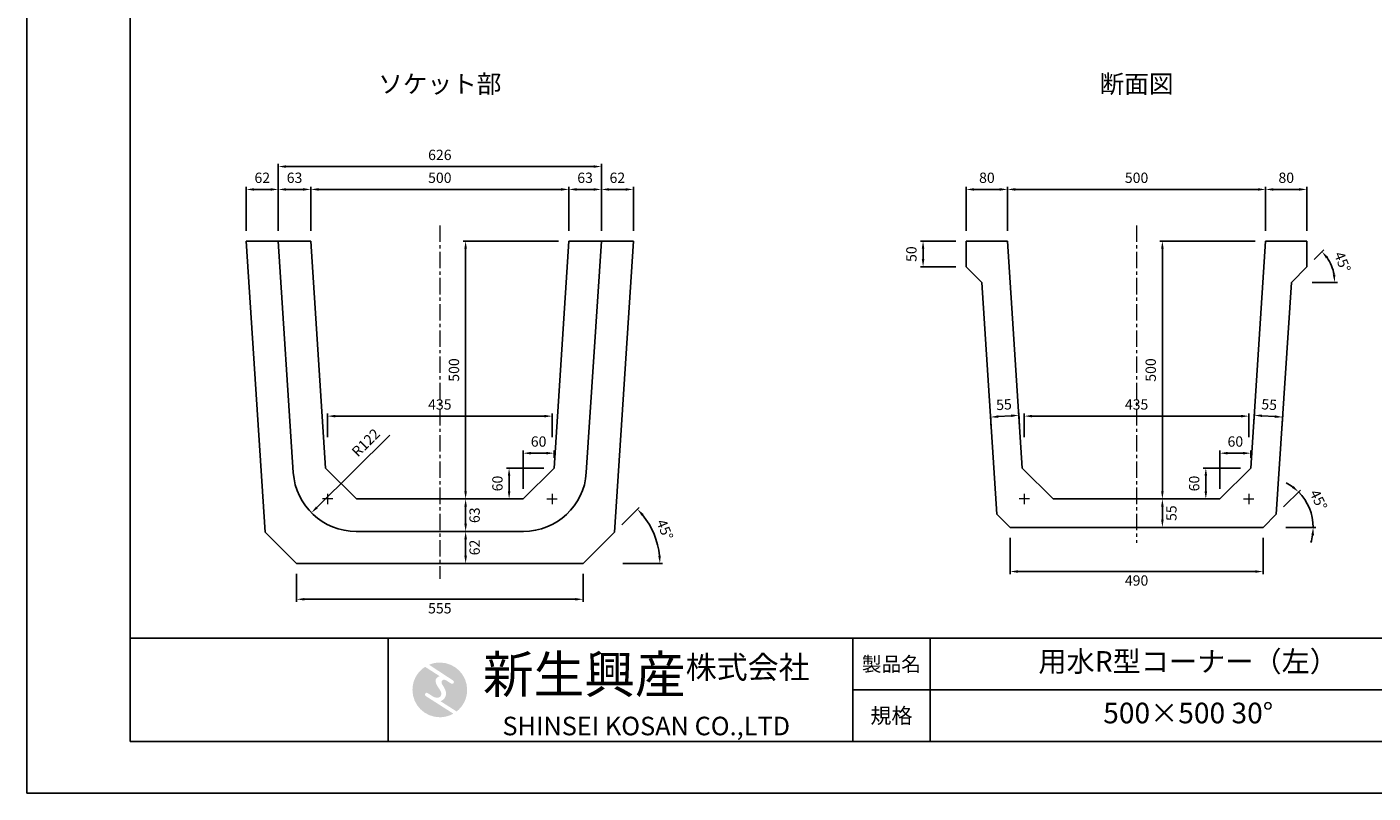
# Model space of a CAD drawing. Units: millimetres. Extents: x 269 to 4469, y 200 to 3170.
# Drawn here: x 269 to 2878, y 200 to 1685 of the extents above; entities that cross this region are included whole.
import ezdxf

# ---------------------------------------------------------------- set-up
doc = ezdxf.new("R2010")
doc.units = ezdxf.units.MM
doc.linetypes.add('CENTER', pattern=[50.8, 31.75, -6.35, 6.35, -6.35])
doc.layers.get('DEFPOINTS').update_dxf_attribs({"color": 1})
doc.layers.add('センター', color=4, linetype='CENTER', lineweight=15)
doc.layers.add('寸法', color=7, linetype='Continuous', lineweight=15)
for name, color, linetype in [('マーク', 160, 'Continuous'), ('全体文字', 7, 'Continuous'), ('図', 7, 'Continuous'), ('図文字', 7, 'Continuous'), ('外枠', 7, 'Continuous')]:
    doc.layers.add(name, color=color, linetype=linetype)
doc.styles.get("Standard").update_dxf_attribs({"font": 'txt.shx', "bigfont": 'extfont2.shx'})
doc.dimstyles.new('ISO-25', dxfattribs={"dimtxt": 2.5, "dimasz": 2.5, "dimexe": 1.25, "dimexo": 0.625, "dimtad": 2, "dimdec": 1, "dimtxsty": 'Standard', "dimcen": 2.5, "dimadec": 0, "dimazin": 0, "dimtfac": 1, "dimtdec": 1, "dimtmove": 0, "dimatfit": 3, "dimfxl": 0, "dimarcsym": 0})

# ---------------------------------------------------------------- blocks, each defined once
blk = doc.blocks.new('AI9-BLK2')
at = {"layer": 'マーク'}
h = blk.add_hatch(color=7, dxfattribs=at)
h.dxf.hatch_style = 2
edge = h.paths.add_edge_path()
edge.add_spline(control_points=[(19.1, 10.6), (19.1, 10.6), (19.1, 10.7), (19.1, 10.7), (19.6, 10.3), (20.2, 10.2), (20.8, 10.2), (22.5, 10.2), (23.8, 11.5), (23.8, 13.1), (23.8, 14.2), (23.3, 15.1), (22.4, 15.7), (22.4, 15.7), (22.5, 15.7), (22.5, 15.7), (22.5, 15.7), (-18.1, 42.3), (-18.1, 42.3), (-12.6, 44.7), (-6.4, 46), (0, 46), (25.4, 46), (46, 25.4), (46, 0), (46, -14.7), (39.1, -27.8), (28.3, -36.3), (28.3, -36.3), (1.1, -19), (1.1, -19), (1.4, -18.9), (1.8, -18.7), (2.1, -18.6), (5.1, -17.3), (7.4, -15.2), (8.9, -12.3), (10.4, -9.4), (11, -6.3), (10.2, -3.1), (9.3, 0.5), (7.4, 4), (5.4, 7), (4.3, 8.5), (3.3, 10), (2.9, 11.9), (2.6, 13.8), (3.4, 16.3), (5.6, 16.9), (7.3, 17.4), (9.1, 16.8), (10.7, 16.1), (10.7, 16.1), (19.1, 10.6), (19.1, 10.6)], knot_values=[0, 0, 0, 0, 1, 1, 1, 2, 2, 2, 3, 3, 3, 4, 4, 4, 5, 5, 5, 6, 6, 6, 7, 7, 7, 8, 8, 8, 9, 9, 9, 10, 10, 10, 11, 11, 11, 12, 12, 12, 13, 13, 13, 14, 14, 14, 15, 15, 15, 16, 16, 16, 17, 17, 17, 18, 18, 18, 18], degree=3, periodic=0)
h = blk.add_hatch(color=7, dxfattribs=at)
h.dxf.hatch_style = 2
edge = h.paths.add_edge_path()
edge.add_spline(control_points=[(-23.3, -10.6), (-23.3, -10.6), (22.8, -40), (22.8, -40), (16, -43.8), (8.3, -46), (0, -46), (-25.4, -46), (-46, -25.4), (-46, 0), (-46, 16.3), (-37.5, 30.7), (-24.7, 38.8), (-24.7, 38.8), (-0.5, 23.2), (-0.5, 23.2), (-0.5, 23.2), (-0.5, 23.1), (-0.5, 23.1), (-2.5, 22.3), (-4.4, 21.2), (-5.8, 19.4), (-7.5, 17.2), (-7.2, 14), (-6.4, 11.5), (-5.9, 9.9), (-5.1, 8.3), (-4.3, 6.9), (-3.5, 5.5), (-2.6, 4.2), (-1.7, 2.8), (-0.7, 1.4), (0.2, 0), (1, -1.4), (1.8, -2.9), (2.4, -4.5), (2.5, -6.2), (2.6, -7.8), (2.1, -9.5), (1.1, -10.7), (0.1, -12), (-1.4, -12.8), (-3, -13), (-4.7, -13.3), (-6.5, -13), (-8.1, -12.5), (-8.6, -12.4), (-9, -12.3), (-9.5, -12.1), (-9.5, -12.1), (-9.6, -12.3), (-9.6, -12.3), (-9.6, -12.3), (-20, -5.7), (-20, -5.7), (-20.5, -5.2), (-21.2, -4.8), (-22.1, -4.8), (-23.7, -4.8), (-25.1, -6.2), (-25.1, -7.8), (-25.1, -9.1), (-24.3, -10.1), (-23.3, -10.6)], knot_values=[0, 0, 0, 0, 1, 1, 1, 2, 2, 2, 3, 3, 3, 4, 4, 4, 5, 5, 5, 6, 6, 6, 7, 7, 7, 8, 8, 8, 9, 9, 9, 10, 10, 10, 11, 11, 11, 12, 12, 12, 13, 13, 13, 14, 14, 14, 15, 15, 15, 16, 16, 16, 17, 17, 17, 18, 18, 18, 19, 19, 19, 20, 20, 20, 21, 21, 21, 21], degree=3, periodic=0)
blk = doc.blocks.new('AI9-BLK1')
at = {"layer": 'マーク', "color": 7}
blk.add_blockref('AI9-BLK2', (0, 0), dxfattribs=at)
blk = doc.blocks.new('*D52')
at = {"layer": 'DEFPOINTS', "color": 0}
for p in [(1319.4, 1370.3), (819.4, 1270.3), (1319.4, 1270.3)]:
    blk.add_point(p, dxfattribs=at)
at = {"layer": '寸法', "color": 0, "lineweight": -2}
for p, q in [((819.4, 1290.3), (819.4, 1375.3)), ((834.4, 1370.3), (1304.4, 1370.3)), ((1319.4, 1290.3), (1319.4, 1375.3))]:
    blk.add_line(p, q, dxfattribs=at)
at = {"layer": '寸法', "color": 0}
for points in [[(834.4, 1372.8), (834.4, 1367.8), (819.4, 1370.3)], [(1304.4, 1372.8), (1304.4, 1367.8), (1319.4, 1370.3)]]:
    blk.add_solid(points, dxfattribs=at)
at = {"layer": '寸法', "color": 0, "insert": (1069.4, 1390.3), "char_height": 20, "attachment_point": 5}
blk.add_mtext('500', dxfattribs=at)
blk = doc.blocks.new('*D53')
at = {"layer": 'DEFPOINTS', "color": 0}
for p in [(1382.4, 1414.6), (756.4, 1270.3), (1382.4, 1270.3)]:
    blk.add_point(p, dxfattribs=at)
at = {"layer": '寸法', "color": 0, "lineweight": -2}
for p, q in [((756.4, 1290.3), (756.4, 1419.6)), ((771.4, 1414.6), (1367.4, 1414.6)), ((1382.4, 1290.3), (1382.4, 1419.6))]:
    blk.add_line(p, q, dxfattribs=at)
at = {"layer": '寸法', "color": 0}
for points in [[(771.4, 1417.1), (771.4, 1412.1), (756.4, 1414.6)], [(1367.4, 1417.1), (1367.4, 1412.1), (1382.4, 1414.6)]]:
    blk.add_solid(points, dxfattribs=at)
at = {"layer": '寸法', "color": 0, "insert": (1069.4, 1434.6), "char_height": 20, "attachment_point": 5}
blk.add_mtext('626', dxfattribs=at)
blk = doc.blocks.new('*D49')
at = {"layer": 'DEFPOINTS', "color": 0}
for p in [(1286.9, 930.9), (851.9, 770.3), (1286.9, 770.3)]:
    blk.add_point(p, dxfattribs=at)
at = {"layer": '寸法', "color": 0, "lineweight": -2}
for p, q in [((851.9, 890.3), (851.9, 935.9)), ((866.9, 930.9), (1271.9, 930.9)), ((1286.9, 890.3), (1286.9, 935.9))]:
    blk.add_line(p, q, dxfattribs=at)
at = {"layer": '寸法', "color": 0}
for points in [[(866.9, 933.4), (866.9, 928.4), (851.9, 930.9)], [(1271.9, 933.4), (1271.9, 928.4), (1286.9, 930.9)]]:
    blk.add_solid(points, dxfattribs=at)
at = {"layer": '寸法', "color": 0, "insert": (1069.4, 950.9), "char_height": 20, "attachment_point": 5}
blk.add_mtext('435', dxfattribs=at)
blk = doc.blocks.new('*D50')
at = {"layer": 'DEFPOINTS', "color": 0}
for p in [(1319.4, 1270.3), (1069.4, 770.3), (1119.4, 770.3)]:
    blk.add_point(p, dxfattribs=at)
at = {"layer": '寸法', "color": 0, "lineweight": -2}
for p, q in [((1299.4, 1270.3), (1114.4, 1270.3)), ((1119.4, 1255.3), (1119.4, 785.3)), ((1089.4, 770.3), (1124.4, 770.3))]:
    blk.add_line(p, q, dxfattribs=at)
at = {"layer": '寸法', "color": 0}
for points in [[(1116.9, 1255.3), (1121.9, 1255.3), (1119.4, 1270.3)], [(1116.9, 785.3), (1121.9, 785.3), (1119.4, 770.3)]]:
    blk.add_solid(points, dxfattribs=at)
at = {"layer": '寸法', "color": 0, "insert": (1099.4, 1020.3), "char_height": 20, "attachment_point": 5, "rotation": 90}
blk.add_mtext('500', dxfattribs=at)
blk = doc.blocks.new('*D51')
at = {"layer": 'DEFPOINTS', "color": 0}
for p in [(1069.4, 770.3), (1069.4, 707.3), (1119.4, 707.3)]:
    blk.add_point(p, dxfattribs=at)
at = {"layer": '寸法', "color": 0, "lineweight": -2}
for p, q in [((1089.4, 770.3), (1124.4, 770.3)), ((1119.4, 755.3), (1119.4, 722.3)), ((1089.4, 707.3), (1124.4, 707.3))]:
    blk.add_line(p, q, dxfattribs=at)
at = {"layer": '寸法', "color": 0}
for points in [[(1116.9, 755.3), (1121.9, 755.3), (1119.4, 770.3)], [(1116.9, 722.3), (1121.9, 722.3), (1119.4, 707.3)]]:
    blk.add_solid(points, dxfattribs=at)
at = {"layer": '寸法', "color": 0, "insert": (1139.4, 738.8), "char_height": 20, "attachment_point": 5, "rotation": 90}
blk.add_mtext('63', dxfattribs=at)
blk = doc.blocks.new('*D54')
at = {"layer": 'DEFPOINTS', "color": 0}
for p in [(1069.4, 707.3), (1069.4, 645.3), (1119.4, 645.3)]:
    blk.add_point(p, dxfattribs=at)
at = {"layer": '寸法', "color": 0, "lineweight": -2}
for p, q in [((1089.4, 707.3), (1124.4, 707.3)), ((1119.4, 692.3), (1119.4, 660.3)), ((1089.4, 645.3), (1124.4, 645.3))]:
    blk.add_line(p, q, dxfattribs=at)
at = {"layer": '寸法', "color": 0}
for points in [[(1116.9, 692.3), (1121.9, 692.3), (1119.4, 707.3)], [(1116.9, 660.3), (1121.9, 660.3), (1119.4, 645.3)]]:
    blk.add_solid(points, dxfattribs=at)
at = {"layer": '寸法', "color": 0, "insert": (1139.4, 676.3), "char_height": 20, "attachment_point": 5, "rotation": 90}
blk.add_mtext('62', dxfattribs=at)
blk = doc.blocks.new('*D73')
at = {"layer": 'DEFPOINTS', "color": 0}
for p in [(1382.4, 1370.3), (1319.4, 1270.3), (1382.4, 1270.3)]:
    blk.add_point(p, dxfattribs=at)
at = {"layer": '寸法', "color": 0, "lineweight": -2}
for p, q in [((1319.4, 1290.3), (1319.4, 1375.3)), ((1334.4, 1370.3), (1367.4, 1370.3)), ((1382.4, 1290.3), (1382.4, 1375.3))]:
    blk.add_line(p, q, dxfattribs=at)
at = {"layer": '寸法', "color": 0}
for points in [[(1334.4, 1372.8), (1334.4, 1367.8), (1319.4, 1370.3)], [(1367.4, 1372.8), (1367.4, 1367.8), (1382.4, 1370.3)]]:
    blk.add_solid(points, dxfattribs=at)
at = {"layer": '寸法', "color": 0, "insert": (1350.9, 1390.3), "char_height": 20, "attachment_point": 5}
blk.add_mtext('63', dxfattribs=at)
blk = doc.blocks.new('*D74')
at = {"layer": 'DEFPOINTS', "color": 0}
for p in [(1444.4, 1370.3), (1382.4, 1270.3), (1444.4, 1270.3)]:
    blk.add_point(p, dxfattribs=at)
at = {"layer": '寸法', "color": 0, "lineweight": -2}
for p, q in [((1382.4, 1290.3), (1382.4, 1375.3)), ((1397.4, 1370.3), (1429.4, 1370.3)), ((1444.4, 1290.3), (1444.4, 1375.3))]:
    blk.add_line(p, q, dxfattribs=at)
at = {"layer": '寸法', "color": 0}
for points in [[(1397.4, 1372.8), (1397.4, 1367.8), (1382.4, 1370.3)], [(1429.4, 1372.8), (1429.4, 1367.8), (1444.4, 1370.3)]]:
    blk.add_solid(points, dxfattribs=at)
at = {"layer": '寸法', "color": 0, "insert": (1413.4, 1390.3), "char_height": 20, "attachment_point": 5}
blk.add_mtext('62', dxfattribs=at)
blk = doc.blocks.new('*D75')
at = {"layer": 'DEFPOINTS', "color": 0}
for p in [(1407.7, 706.1), (1490.8, 683.8), (1346.9, 645.3), (1346.9, 645.3), (1403.8, 645.3)]:
    blk.add_point(p, dxfattribs=at)
at = {"layer": '寸法', "color": 0, "lineweight": -2}
for p, q in [((1421.9, 720.3), (1455.7, 754.1)), ((1423.8, 645.3), (1500.8, 645.3))]:
    blk.add_line(p, q, dxfattribs=at)
blk.add_arc((1346.9, 645.3), 148.9, 5.7727, 39.2273, dxfattribs=at)
at = {"layer": '寸法', "color": 0}
for points in [[(1460.4, 737.8), (1464.1, 741.2), (1452.2, 750.6)], [(1497.6, 660.4), (1492.6, 660.1), (1495.8, 645.3)]]:
    blk.add_solid(points, dxfattribs=at)
at = {"layer": '寸法', "color": 0, "insert": (1503, 709.9), "char_height": 20, "attachment_point": 5, "rotation": 292.5}
blk.add_mtext('45°', dxfattribs=at)
blk = doc.blocks.new('*D55')
at = {"layer": 'DEFPOINTS', "color": 0}
for p in [(756.4, 1370.3), (756.4, 1270.3), (819.4, 1270.3)]:
    blk.add_point(p, dxfattribs=at)
at = {"layer": '寸法', "color": 0, "lineweight": -2}
for p, q in [((756.4, 1290.3), (756.4, 1375.3)), ((804.4, 1370.3), (771.4, 1370.3)), ((819.4, 1290.3), (819.4, 1375.3))]:
    blk.add_line(p, q, dxfattribs=at)
at = {"layer": '寸法', "color": 0}
for points in [[(771.4, 1372.8), (771.4, 1367.8), (756.4, 1370.3)], [(804.4, 1372.8), (804.4, 1367.8), (819.4, 1370.3)]]:
    blk.add_solid(points, dxfattribs=at)
at = {"layer": '寸法', "color": 0, "insert": (787.9, 1390.3), "char_height": 20, "attachment_point": 5}
blk.add_mtext('63', dxfattribs=at)
blk = doc.blocks.new('*D56')
at = {"layer": 'DEFPOINTS', "color": 0}
for p in [(694.4, 1370.3), (694.4, 1270.3), (756.4, 1270.3)]:
    blk.add_point(p, dxfattribs=at)
at = {"layer": '寸法', "color": 0, "lineweight": -2}
for p, q in [((694.4, 1290.3), (694.4, 1375.3)), ((741.4, 1370.3), (709.4, 1370.3)), ((756.4, 1290.3), (756.4, 1375.3))]:
    blk.add_line(p, q, dxfattribs=at)
at = {"layer": '寸法', "color": 0}
for points in [[(709.4, 1372.8), (709.4, 1367.8), (694.4, 1370.3)], [(741.4, 1372.8), (741.4, 1367.8), (756.4, 1370.3)]]:
    blk.add_solid(points, dxfattribs=at)
at = {"layer": '寸法', "color": 0, "insert": (725.4, 1390.3), "char_height": 20, "attachment_point": 5}
blk.add_mtext('62', dxfattribs=at)
blk = doc.blocks.new('*D76')
at = {"layer": 'DEFPOINTS', "color": 0}
for p in [(791.9, 645.3), (1346.9, 645.3), (1346.9, 575.9)]:
    blk.add_point(p, dxfattribs=at)
at = {"layer": '寸法', "color": 0, "lineweight": -2}
for p, q in [((791.9, 625.3), (791.9, 570.9)), ((1346.9, 625.3), (1346.9, 570.9)), ((806.9, 575.9), (1331.9, 575.9))]:
    blk.add_line(p, q, dxfattribs=at)
at = {"layer": '寸法', "color": 0}
for points in [[(806.9, 578.4), (806.9, 573.4), (791.9, 575.9)], [(1331.9, 578.4), (1331.9, 573.4), (1346.9, 575.9)]]:
    blk.add_solid(points, dxfattribs=at)
at = {"layer": '寸法', "color": 0, "insert": (1069.4, 555.9), "char_height": 20, "attachment_point": 5}
blk.add_mtext('555', dxfattribs=at)
blk = doc.blocks.new('*D57')
at = {"layer": 'DEFPOINTS', "color": 0}
for p in [(2669.4, 1370.3), (2169.4, 1270.3), (2669.4, 1270.3)]:
    blk.add_point(p, dxfattribs=at)
at = {"layer": '寸法', "color": 0, "lineweight": -2}
for p, q in [((2169.4, 1290.3), (2169.4, 1375.3)), ((2184.4, 1370.3), (2654.4, 1370.3)), ((2669.4, 1290.3), (2669.4, 1375.3))]:
    blk.add_line(p, q, dxfattribs=at)
at = {"layer": '寸法', "color": 0}
for points in [[(2184.4, 1372.8), (2184.4, 1367.8), (2169.4, 1370.3)], [(2654.4, 1372.8), (2654.4, 1367.8), (2669.4, 1370.3)]]:
    blk.add_solid(points, dxfattribs=at)
at = {"layer": '寸法', "color": 0, "insert": (2419.4, 1390.3), "char_height": 20, "attachment_point": 5}
blk.add_mtext('500', dxfattribs=at)
blk = doc.blocks.new('*D58')
at = {"layer": 'DEFPOINTS', "color": 0}
for p in [(2636.9, 930.9), (2201.9, 770.3), (2636.9, 770.3)]:
    blk.add_point(p, dxfattribs=at)
at = {"layer": '寸法', "color": 0, "lineweight": -2}
for p, q in [((2201.9, 890.3), (2201.9, 935.9)), ((2216.9, 930.9), (2621.9, 930.9)), ((2636.9, 890.3), (2636.9, 935.9))]:
    blk.add_line(p, q, dxfattribs=at)
at = {"layer": '寸法', "color": 0}
for points in [[(2216.9, 933.4), (2216.9, 928.4), (2201.9, 930.9)], [(2621.9, 933.4), (2621.9, 928.4), (2636.9, 930.9)]]:
    blk.add_solid(points, dxfattribs=at)
at = {"layer": '寸法', "color": 0, "insert": (2419.4, 950.9), "char_height": 20, "attachment_point": 5}
blk.add_mtext('435', dxfattribs=at)
blk = doc.blocks.new('*D59')
at = {"layer": 'DEFPOINTS', "color": 0}
for p in [(2669.4, 1270.3), (2419.4, 770.3), (2469.4, 770.3)]:
    blk.add_point(p, dxfattribs=at)
at = {"layer": '寸法', "color": 0, "lineweight": -2}
for p, q in [((2649.4, 1270.3), (2464.4, 1270.3)), ((2469.4, 1255.3), (2469.4, 785.3)), ((2439.4, 770.3), (2474.4, 770.3))]:
    blk.add_line(p, q, dxfattribs=at)
at = {"layer": '寸法', "color": 0}
for points in [[(2466.9, 1255.3), (2471.9, 1255.3), (2469.4, 1270.3)], [(2466.9, 785.3), (2471.9, 785.3), (2469.4, 770.3)]]:
    blk.add_solid(points, dxfattribs=at)
at = {"layer": '寸法', "color": 0, "insert": (2449.4, 1020.3), "char_height": 20, "attachment_point": 5, "rotation": 90}
blk.add_mtext('500', dxfattribs=at)
blk = doc.blocks.new('*D60')
at = {"layer": 'DEFPOINTS', "color": 0}
for p in [(2419.4, 770.3), (2419.4, 715.3), (2469.4, 715.3)]:
    blk.add_point(p, dxfattribs=at)
at = {"layer": '寸法', "color": 0, "lineweight": -2}
for p, q in [((2439.4, 770.3), (2474.4, 770.3)), ((2469.4, 755.3), (2469.4, 730.3)), ((2439.4, 715.3), (2474.4, 715.3))]:
    blk.add_line(p, q, dxfattribs=at)
at = {"layer": '寸法', "color": 0}
for points in [[(2466.9, 755.3), (2471.9, 755.3), (2469.4, 770.3)], [(2466.9, 730.3), (2471.9, 730.3), (2469.4, 715.3)]]:
    blk.add_solid(points, dxfattribs=at)
at = {"layer": '寸法', "color": 0, "insert": (2489.4, 742.8), "char_height": 20, "attachment_point": 5, "rotation": 90}
blk.add_mtext('55', dxfattribs=at)
blk = doc.blocks.new('*D61')
at = {"layer": 'DEFPOINTS', "color": 0}
for p in [(2749.4, 1370.3), (2669.4, 1270.3), (2749.4, 1270.3)]:
    blk.add_point(p, dxfattribs=at)
at = {"layer": '寸法', "color": 0, "lineweight": -2}
for p, q in [((2669.4, 1290.3), (2669.4, 1375.3)), ((2684.4, 1370.3), (2734.4, 1370.3)), ((2749.4, 1290.3), (2749.4, 1375.3))]:
    blk.add_line(p, q, dxfattribs=at)
at = {"layer": '寸法', "color": 0}
for points in [[(2684.4, 1372.8), (2684.4, 1367.8), (2669.4, 1370.3)], [(2734.4, 1372.8), (2734.4, 1367.8), (2749.4, 1370.3)]]:
    blk.add_solid(points, dxfattribs=at)
at = {"layer": '寸法', "color": 0, "insert": (2709.4, 1390.3), "char_height": 20, "attachment_point": 5}
blk.add_mtext('80', dxfattribs=at)
blk = doc.blocks.new('*D62')
at = {"layer": 'DEFPOINTS', "color": 0}
for p in [(2089.4, 1370.3), (2089.4, 1270.3), (2169.4, 1270.3)]:
    blk.add_point(p, dxfattribs=at)
at = {"layer": '寸法', "color": 0, "lineweight": -2}
for p, q in [((2089.4, 1290.3), (2089.4, 1375.3)), ((2154.4, 1370.3), (2104.4, 1370.3)), ((2169.4, 1290.3), (2169.4, 1375.3))]:
    blk.add_line(p, q, dxfattribs=at)
at = {"layer": '寸法', "color": 0}
for points in [[(2104.4, 1372.8), (2104.4, 1367.8), (2089.4, 1370.3)], [(2154.4, 1372.8), (2154.4, 1367.8), (2169.4, 1370.3)]]:
    blk.add_solid(points, dxfattribs=at)
at = {"layer": '寸法', "color": 0, "insert": (2129.4, 1390.3), "char_height": 20, "attachment_point": 5}
blk.add_mtext('80', dxfattribs=at)
blk = doc.blocks.new('*D77')
at = {"layer": 'DEFPOINTS', "color": 0}
for p in [(2174.4, 715.3), (2664.4, 715.3), (2664.4, 629.7)]:
    blk.add_point(p, dxfattribs=at)
at = {"layer": '寸法', "color": 0, "lineweight": -2}
for p, q in [((2174.4, 695.3), (2174.4, 624.7)), ((2664.4, 695.3), (2664.4, 624.7)), ((2189.4, 629.7), (2649.4, 629.7))]:
    blk.add_line(p, q, dxfattribs=at)
at = {"layer": '寸法', "color": 0}
for points in [[(2189.4, 632.2), (2189.4, 627.2), (2174.4, 629.7)], [(2649.4, 632.2), (2649.4, 627.2), (2664.4, 629.7)]]:
    blk.add_solid(points, dxfattribs=at)
at = {"layer": '寸法', "color": 0, "insert": (2419.4, 609.7), "char_height": 20, "attachment_point": 5}
blk.add_mtext('490', dxfattribs=at)
blk = doc.blocks.new('*D78')
at = {"layer": 'DEFPOINTS', "color": 0}
for p in [(2690.1, 741), (2758.4, 740.5), (2664.4, 715.3), (2664.4, 715.3), (2688.4, 715.3)]:
    blk.add_point(p, dxfattribs=at)
at = {"layer": '寸法', "color": 0, "lineweight": -2}
for p, q in [((2704.2, 755.1), (2736.7, 787.7)), ((2708.4, 715.3), (2766.7, 715.3))]:
    blk.add_line(p, q, dxfattribs=at)
for start, end in [(53.8376, 62.6752), (360, 45), (342.3248, 351.1624)]:
    blk.add_arc((2664.4, 715.3), 97.3, start, end, dxfattribs=at)
at = {"layer": '寸法', "color": 0}
for points in [[(2723.4, 795.8), (2720.2, 792), (2733.2, 784.1)], [(2758.1, 700.5), (2763.1, 700.1), (2761.7, 715.3)]]:
    blk.add_solid(points, dxfattribs=at)
at = {"layer": '寸法', "color": 0, "insert": (2769.6, 767.3), "char_height": 20, "attachment_point": 5, "rotation": 296.3099}
blk.add_mtext('45°', dxfattribs=at)
blk = doc.blocks.new('*D81')
at = {"layer": 'DEFPOINTS', "color": 0}
for p in [(1290.8, 859.1), (1290.8, 830.3), (1230.8, 770.3)]:
    blk.add_point(p, dxfattribs=at)
at = {"layer": '寸法', "color": 0, "lineweight": -2}
for p, q in [((1230.8, 790.3), (1230.8, 864.1)), ((1290.8, 850.3), (1290.8, 864.1)), ((1245.8, 859.1), (1275.8, 859.1))]:
    blk.add_line(p, q, dxfattribs=at)
at = {"layer": '寸法', "color": 0}
for points in [[(1245.8, 861.6), (1245.8, 856.6), (1230.8, 859.1)], [(1275.8, 861.6), (1275.8, 856.6), (1290.8, 859.1)]]:
    blk.add_solid(points, dxfattribs=at)
at = {"layer": '寸法', "color": 0, "insert": (1260.8, 879.1), "char_height": 20, "attachment_point": 5}
blk.add_mtext('60', dxfattribs=at)
blk = doc.blocks.new('*D82')
at = {"layer": 'DEFPOINTS', "color": 0}
for p in [(1203.6, 830.3), (1290.8, 830.3), (1230.8, 770.3)]:
    blk.add_point(p, dxfattribs=at)
at = {"layer": '寸法', "color": 0, "lineweight": -2}
for p, q in [((1270.8, 830.3), (1198.6, 830.3)), ((1203.6, 785.3), (1203.6, 815.3)), ((1210.8, 770.3), (1198.6, 770.3))]:
    blk.add_line(p, q, dxfattribs=at)
at = {"layer": '寸法', "color": 0}
for points in [[(1201.1, 815.3), (1206.1, 815.3), (1203.6, 830.3)], [(1201.1, 785.3), (1206.1, 785.3), (1203.6, 770.3)]]:
    blk.add_solid(points, dxfattribs=at)
at = {"layer": '寸法', "color": 0, "insert": (1183.6, 800.3), "char_height": 20, "attachment_point": 5, "rotation": 90}
blk.add_mtext('60', dxfattribs=at)
blk = doc.blocks.new('*D68')
at = {"layer": 'DEFPOINTS', "color": 0}
for p in [(2640.8, 859.1), (2640.8, 830.3), (2580.8, 770.3)]:
    blk.add_point(p, dxfattribs=at)
at = {"layer": '寸法', "color": 0, "lineweight": -2}
for p, q in [((2580.8, 790.3), (2580.8, 864.1)), ((2640.8, 850.3), (2640.8, 864.1)), ((2595.8, 859.1), (2625.8, 859.1))]:
    blk.add_line(p, q, dxfattribs=at)
at = {"layer": '寸法', "color": 0}
for points in [[(2595.8, 861.6), (2595.8, 856.6), (2580.8, 859.1)], [(2625.8, 861.6), (2625.8, 856.6), (2640.8, 859.1)]]:
    blk.add_solid(points, dxfattribs=at)
at = {"layer": '寸法', "color": 0, "insert": (2610.8, 879.1), "char_height": 20, "attachment_point": 5}
blk.add_mtext('60', dxfattribs=at)
blk = doc.blocks.new('*D69')
at = {"layer": 'DEFPOINTS', "color": 0}
for p in [(2553.6, 830.3), (2640.8, 830.3), (2580.8, 770.3)]:
    blk.add_point(p, dxfattribs=at)
at = {"layer": '寸法', "color": 0, "lineweight": -2}
for p, q in [((2620.8, 830.3), (2548.6, 830.3)), ((2553.6, 785.3), (2553.6, 815.3)), ((2560.8, 770.3), (2548.6, 770.3))]:
    blk.add_line(p, q, dxfattribs=at)
at = {"layer": '寸法', "color": 0}
for points in [[(2551.1, 815.3), (2556.1, 815.3), (2553.6, 830.3)], [(2551.1, 785.3), (2556.1, 785.3), (2553.6, 770.3)]]:
    blk.add_solid(points, dxfattribs=at)
at = {"layer": '寸法', "color": 0, "insert": (2533.6, 800.3), "char_height": 20, "attachment_point": 5, "rotation": 90}
blk.add_mtext('60', dxfattribs=at)
blk = doc.blocks.new('*D83')
at = {"layer": 'DEFPOINTS', "color": 0}
for p in [(2792.1, 1232.2), (2749.4, 1220.3), (2719.3, 1190.2), (2719.3, 1190.2), (2739.3, 1190.2)]:
    blk.add_point(p, dxfattribs=at)
at = {"layer": '寸法', "color": 0, "lineweight": -2}
for p, q in [((2763.5, 1234.4), (2782.3, 1253.2)), ((2759.3, 1190.2), (2808.4, 1190.2))]:
    blk.add_line(p, q, dxfattribs=at)
blk.add_arc((2719.3, 1190.2), 84.1, 10.2361, 34.7639, dxfattribs=at)
at = {"layer": '寸法', "color": 0}
for points in [[(2786.4, 1236.5), (2790.3, 1239.7), (2778.7, 1249.6)], [(2804.5, 1205.4), (2799.5, 1204.9), (2803.4, 1190.2)]]:
    blk.add_solid(points, dxfattribs=at)
at = {"layer": '寸法', "color": 0, "insert": (2816, 1228.7), "char_height": 20, "attachment_point": 5, "rotation": 291.7269}
blk.add_mtext('45°', dxfattribs=at)
blk = doc.blocks.new('*D72')
at = {"layer": 'DEFPOINTS', "color": 0}
for p in [(2005.7, 1270.3), (2089.4, 1270.3), (2089.4, 1220.3)]:
    blk.add_point(p, dxfattribs=at)
at = {"layer": '寸法', "color": 0, "lineweight": -2}
for p, q in [((2069.4, 1270.3), (2000.7, 1270.3)), ((2005.7, 1235.3), (2005.7, 1255.3)), ((2069.4, 1220.3), (2000.7, 1220.3))]:
    blk.add_line(p, q, dxfattribs=at)
at = {"layer": '寸法', "color": 0}
for points in [[(2003.2, 1255.3), (2008.2, 1255.3), (2005.7, 1270.3)], [(2003.2, 1235.3), (2008.2, 1235.3), (2005.7, 1220.3)]]:
    blk.add_solid(points, dxfattribs=at)
at = {"layer": '寸法', "color": 0, "insert": (1985.7, 1244.9), "char_height": 20, "attachment_point": 5, "rotation": 90}
blk.add_mtext('50', dxfattribs=at)
blk = doc.blocks.new('*D98')
at = {"layer": 'DEFPOINTS', "color": 0}
for p in [(2702.3, 929), (2640.8, 830.3), (2695.7, 826.7)]:
    blk.add_point(p, dxfattribs=at)
at = {"layer": '寸法', "color": 0, "lineweight": -2}
for p, q in [((2646, 910.1), (2647.8, 937.5)), ((2662.4, 931.6), (2687.3, 930)), ((2700.9, 906.6), (2702.6, 934))]:
    blk.add_line(p, q, dxfattribs=at)
at = {"layer": '寸法', "color": 0}
for points in [[(2662.6, 934.1), (2662.2, 929.1), (2647.4, 932.6)], [(2687.5, 932.5), (2687.2, 927.5), (2702.3, 929)]]:
    blk.add_solid(points, dxfattribs=at)
at = {"layer": '寸法', "color": 0, "insert": (2676.2, 950.7), "char_height": 20, "attachment_point": 5, "rotation": 356.281}
blk.add_mtext('55', dxfattribs=at)
blk = doc.blocks.new('*D97')
at = {"layer": 'DEFPOINTS', "color": 0}
for p in [(2136.5, 929), (2143.1, 826.7), (2198, 830.3)]:
    blk.add_point(p, dxfattribs=at)
at = {"layer": '寸法', "color": 0, "lineweight": -2}
for p, q in [((2137.9, 906.6), (2136.1, 934)), ((2176.4, 931.6), (2151.4, 930)), ((2192.8, 910.1), (2191, 937.5))]:
    blk.add_line(p, q, dxfattribs=at)
at = {"layer": '寸法', "color": 0}
for points in [[(2151.3, 932.5), (2151.6, 927.5), (2136.5, 929)], [(2176.2, 934.1), (2176.5, 929.1), (2191.3, 932.6)]]:
    blk.add_solid(points, dxfattribs=at)
at = {"layer": '寸法', "color": 0, "insert": (2162.6, 950.7), "char_height": 20, "attachment_point": 5, "rotation": 3.719}
blk.add_mtext('55', dxfattribs=at)
blk = doc.blocks.new('*D102')
at = {"layer": 'DEFPOINTS', "color": 0}
for p in [(907.3, 829.3), (820.6, 743.5)]:
    blk.add_point(p, dxfattribs=at)
at = {"layer": '寸法', "color": 0, "lineweight": -2}
blk.add_line((972.7, 894), (831.2, 754), dxfattribs=at)
at = {"layer": '寸法', "color": 0}
blk.add_solid([(829.5, 755.8), (833, 752.3), (820.6, 743.5)], dxfattribs=at)
at = {"layer": '寸法', "color": 0, "insert": (927.8, 877.7), "char_height": 20, "attachment_point": 5, "rotation": 44.6834}
blk.add_mtext('R122', dxfattribs=at)

msp = doc.modelspace()

# ---------------------------------------------------------------- linework, layer by layer
at = {"layer": 'DEFPOINTS'}
msp.add_lwpolyline([(269.38, 200.29), (4469.38, 200.29), (4469.38, 3170.29), (269.38, 3170.29)], close=True, dxfattribs=at)
at = {"layer": 'センター'}
for p, q in [((1069.38, 1300.29), (1069.38, 615.29)), ((2419.38, 1300.29), (2419.38, 685.29)), ((861.88, 770.29), (841.88, 770.29)), ((851.88, 780.29), (851.88, 760.29)), ((1276.88, 770.29), (1296.88, 770.29)), ((1286.88, 780.29), (1286.88, 760.29)), ((2211.88, 770.29), (2191.88, 770.29)), ((2201.88, 780.29), (2201.88, 760.29)), ((2626.88, 770.29), (2646.88, 770.29)), ((2636.88, 780.29), (2636.88, 760.29))]:
    msp.add_line(p, q, dxfattribs=at)
at = {"layer": '全体文字'}
for points in [[(469.38, 300.29), (969.38, 300.29), (969.38, 500.29), (469.38, 500.29)], [(969.38, 300.29), (1869.38, 300.29), (1869.38, 500.29), (969.38, 500.29)], [(1869.38, 400.29), (2019.38, 400.29), (2019.38, 500.29), (1869.38, 500.29)], [(2019.38, 400.29), (3019.38, 400.29), (3019.38, 500.29), (2019.38, 500.29)], [(1869.38, 300.29), (2019.38, 300.29), (2019.38, 400.29), (1869.38, 400.29)], [(2019.38, 300.29), (3019.38, 300.29), (3019.38, 400.29), (2019.38, 400.29)]]:
    msp.add_lwpolyline(points, close=True, dxfattribs=at)
at = {"layer": '図'}
for p, q in [((819.38, 1270.29), (694.38, 1270.29)), ((731.05, 706.12), (694.38, 1270.29)), ((756.38, 1270.29), (785.56, 821.37)), ((847.98, 830.29), (819.38, 1270.29)), ((1290.78, 830.29), (1319.38, 1270.29)), ((1319.38, 1270.29), (1444.38, 1270.29)), ((1382.38, 1270.29), (1353.2, 821.37)), ((1407.71, 706.12), (1444.38, 1270.29)), ((2169.38, 1270.29), (2089.38, 1270.29)), ((2089.38, 1270.29), (2089.38, 1220.29)), ((2197.98, 830.29), (2169.38, 1270.29)), ((2640.78, 830.29), (2669.38, 1270.29)), ((2669.38, 1270.29), (2749.38, 1270.29)), ((2749.38, 1270.29), (2749.38, 1220.29)), ((2089.38, 1220.29), (2119.47, 1190.2)), ((2749.38, 1220.29), (2719.29, 1190.2)), ((2148.67, 741), (2119.47, 1190.2)), ((2690.09, 741), (2719.29, 1190.2)), ((907.98, 770.29), (847.98, 830.29)), ((1230.78, 770.29), (1290.78, 830.29)), ((2257.98, 770.29), (2197.98, 830.29)), ((2580.78, 770.29), (2640.78, 830.29)), ((1069.38, 770.29), (907.98, 770.29)), ((1069.38, 770.29), (1230.78, 770.29)), ((2419.38, 770.29), (2257.98, 770.29)), ((2419.38, 770.29), (2580.78, 770.29)), ((2174.38, 715.29), (2148.67, 741)), ((2664.38, 715.29), (2690.09, 741)), ((791.88, 645.29), (731.05, 706.12)), ((1069.38, 707.29), (907.3, 707.29)), ((1069.38, 707.29), (1231.46, 707.29)), ((1346.88, 645.29), (1407.71, 706.12)), ((2419.38, 715.29), (2174.38, 715.29)), ((2419.38, 715.29), (2664.38, 715.29)), ((1069.38, 645.29), (791.88, 645.29)), ((1069.38, 645.29), (1346.88, 645.29))]:
    msp.add_line(p, q, dxfattribs=at)
for centre, start, end in [((907.3, 829.29), 183.71899, 270), ((1231.46, 829.29), 270, 356.28101)]:
    msp.add_arc(centre, 122, start, end, dxfattribs=at)
at = {"layer": '外枠'}
msp.add_lwpolyline([(469.38, 300.29), (4369.38, 300.29), (4369.38, 3070.29), (469.38, 3070.29)], close=True, dxfattribs=at)

# ---------------------------------------------------------------- block references
at = {"layer": 'マーク', "color": 7, "xscale": 1.152000000000498, "yscale": 1.152000000000498, "zscale": 1.152000000000498}
msp.add_blockref('AI9-BLK1', (1069.38, 400.29), dxfattribs=at)

# ---------------------------------------------------------------- texts
at = {"layer": '全体文字', "char_height": 40, "width": 1000, "attachment_point": 5}
for s, insert in [('用水R型コーナー（左）', (2519.38, 450.29)), ('500×500 30°', (2519.38, 350.29))]:
    msp.add_mtext(s, dxfattribs=dict(at, insert=insert))
at = {"layer": '図文字', "char_height": 35, "width": 600, "attachment_point": 5}
for s, insert in [('ソケット部', (1069.38, 1570.29)), ('断面図', (2419.38, 1570.29))]:
    msp.add_mtext(s, dxfattribs=dict(at, insert=insert))
at = {"layer": '外枠', "attachment_point": 5}
for s, insert, char_height, width in [('{\\fHGMaruGothicMPRO|b0|i0|c128|p50;\\H1.2x;新生興産\\H0.6111x;株式会社}', (1469.38, 430.29), 60, 1000), ('{\\fHGSeikaishotaiPRO|b0|i0|c128|p66;製品名}', (1944.38, 450.29), 28, 150), ('{\\fHGSeikaishotaiPRO|b0|i0|c128|p66;規格}', (1944.38, 350.29), 29.9999, 150), ('{\\fCentury Gothic|b0|i0|c0|p34;SHINSEI KOSAN CO.,LTD}', (1469.38, 330.29), 36, 1000)]:
    msp.add_mtext(s, dxfattribs=dict(at, insert=insert, char_height=char_height, width=width))

# ---------------------------------------------------------------- dimensions: what is measured, and where the dimension line sits
at = {"layer": '寸法'}
for base, p1, p2, override, picture, middle in [((1382.38, 1414.59), (756.38, 1270.29), (1382.38, 1270.29), {"dimtxt": 20, "dimasz": 15, "dimexe": 5, "dimexo": 20, "dimgap": 10}, '*D53', (1069.38, 1434.59)), ((1319.38, 1370.29), (819.38, 1270.29), (1319.38, 1270.29), {"dimtxt": 20, "dimasz": 15, "dimexe": 5, "dimexo": 20, "dimgap": 10}, '*D52', (1069.38, 1390.29)), ((1382.38, 1370.29), (1319.38, 1270.29), (1382.38, 1270.29), {"dimtxt": 20, "dimasz": 15, "dimexe": 5, "dimexo": 20, "dimgap": 10}, '*D73', (1350.88, 1390.29)), ((1444.38, 1370.29), (1382.38, 1270.29), (1444.38, 1270.29), {"dimtxt": 20, "dimasz": 15, "dimexe": 5, "dimexo": 20, "dimgap": 10}, '*D74', (1413.38, 1390.29)), ((2669.38, 1370.29), (2169.38, 1270.29), (2669.38, 1270.29), {"dimtxt": 20, "dimasz": 15, "dimexe": 5, "dimexo": 20, "dimgap": 10}, '*D57', (2419.38, 1390.29)), ((2749.38, 1370.29), (2669.38, 1270.29), (2749.38, 1270.29), {"dimtxt": 20, "dimasz": 15, "dimexe": 5, "dimexo": 20, "dimgap": 10}, '*D61', (2709.38, 1390.29)), ((1286.88, 930.87), (851.88, 770.29), (1286.88, 770.29), {"dimtxt": 20, "dimasz": 15, "dimexe": 5, "dimexo": 120, "dimgap": 10}, '*D49', (1069.38, 950.87)), ((2636.88, 930.87), (2201.88, 770.29), (2636.88, 770.29), {"dimtxt": 20, "dimasz": 15, "dimexe": 5, "dimexo": 120, "dimgap": 10}, '*D58', (2419.38, 950.87)), ((1290.78, 859.05), (1230.78, 770.29), (1290.78, 830.29), {"dimtxt": 20, "dimasz": 15, "dimexe": 5, "dimexo": 20, "dimgap": 10}, '*D81', (1260.78, 879.05)), ((2640.78, 859.05), (2580.78, 770.29), (2640.78, 830.29), {"dimtxt": 20, "dimasz": 15, "dimexe": 5, "dimexo": 20, "dimgap": 10}, '*D68', (2610.78, 879.05)), ((2664.38, 629.69), (2174.38, 715.29), (2664.38, 715.29), {"dimtxt": 20, "dimasz": 15, "dimexe": 5, "dimexo": 20, "dimgap": 10}, '*D77', (2419.38, 609.69)), ((1346.88, 575.93), (791.88, 645.29), (1346.88, 645.29), {"dimtxt": 20, "dimasz": 15, "dimexe": 5, "dimexo": 20, "dimgap": 10}, '*D76', (1069.38, 555.93))]:
    dim = msp.add_linear_dim(base=base, p1=p1, p2=p2, dimstyle='ISO-25', override=override, dxfattribs=at)
    dim.commit()
    dim.dimension.update_dxf_attribs({"geometry": picture, "text_midpoint": middle})
for base, p1, p2, angle, picture, middle in [((694.38, 1370.29), (756.38, 1270.29), (694.38, 1270.29), 180, '*D56', (725.38, 1390.29)), ((756.38, 1370.29), (819.38, 1270.29), (756.38, 1270.29), 180, '*D55', (787.88, 1390.29)), ((2089.38, 1370.29), (2169.38, 1270.29), (2089.38, 1270.29), 180, '*D62', (2129.38, 1390.29)), ((1119.38, 770.29), (1319.38, 1270.29), (1069.38, 770.29), 90, '*D50', (1099.38, 1020.29)), ((2469.38, 770.29), (2669.38, 1270.29), (2419.38, 770.29), 90, '*D59', (2449.38, 1020.29)), ((1203.55, 830.29), (1230.78, 770.29), (1290.78, 830.29), 90, '*D82', (1183.55, 800.29)), ((2553.55, 830.29), (2580.78, 770.29), (2640.78, 830.29), 90, '*D69', (2533.55, 800.29)), ((1119.38, 707.29), (1069.38, 770.29), (1069.38, 707.29), 90, '*D51', (1139.38, 738.79)), ((2469.38, 715.29), (2419.38, 770.29), (2419.38, 715.29), 90, '*D60', (2489.38, 742.79)), ((1119.38, 645.29), (1069.38, 707.29), (1069.38, 645.29), 90, '*D54', (1139.38, 676.29))]:
    dim = msp.add_linear_dim(base=base, p1=p1, p2=p2, angle=angle, dimstyle='ISO-25', override={"dimtxt": 20, "dimasz": 15, "dimexe": 5, "dimexo": 20, "dimgap": 10}, dxfattribs=at)
    dim.commit()
    dim.dimension.update_dxf_attribs({"geometry": picture, "text_midpoint": middle})
dim = msp.add_linear_dim(base=(2005.74, 1270.29), p1=(2089.38, 1220.29), p2=(2089.38, 1270.29), angle=90, dimstyle='ISO-25', override={"dimtxt": 20, "dimasz": 15, "dimexe": 5, "dimexo": 20, "dimgap": 10}, dxfattribs=at)
dim.commit()
dim.dimension.update_dxf_attribs({"geometry": '*D72', "text_midpoint": (2005.74, 1244.86), "dimtype": 160})
for base, line1, line2, picture, middle in [((2792.1, 1232.23), ((2719.29, 1190.2), (2739.29, 1190.2)), ((2749.38, 1220.29), (2719.29, 1190.2)), '*D83', (2797.39, 1221.32)), ((2758.41, 740.48), ((2664.38, 715.29), (2688.42, 715.29)), ((2664.38, 715.29), (2690.09, 741)), '*D78', (2751.64, 758.43))]:
    dim = msp.add_angular_dim_2l(base=base, line1=line1, line2=line2, dimstyle='ISO-25', override={"dimtxt": 20, "dimasz": 15, "dimexe": 5, "dimexo": 20, "dimgap": 10}, dxfattribs=at)
    dim.commit()
    dim.dimension.update_dxf_attribs({"geometry": picture, "text_midpoint": middle, "dimtype": 162})
for p1, p2, distance, picture, middle in [((2197.98, 830.29), (2143.1, 826.72), -102.48, '*D97', (2162.6, 950.73)), ((2640.78, 830.29), (2695.67, 826.72), 102.48, '*D98', (2676.17, 950.73))]:
    dim = msp.add_aligned_dim(p1=p1, p2=p2, distance=distance, dimstyle='ISO-25', override={"dimtxt": 20, "dimasz": 15, "dimexe": 5, "dimexo": 80, "dimgap": 10, "dimdec": 0}, dxfattribs=at)
    dim.commit()
    dim.dimension.update_dxf_attribs({"geometry": picture, "text_midpoint": middle})
dim = msp.add_radius_dim(center=(907.3, 829.29), mpoint=(820.56, 743.5), dimstyle='ISO-25', override={"dimtxt": 20, "dimasz": 15, "dimexe": 5, "dimexo": 80, "dimgap": 10}, dxfattribs=at)
dim.commit()
dim.dimension.update_dxf_attribs({"geometry": '*D102', "text_midpoint": (941.91, 863.51), "dimtype": 164})
dim = msp.add_angular_dim_2l(base=(1490.75, 683.84), line1=((1346.88, 645.29), (1407.71, 706.12)), line2=((1346.88, 645.29), (1403.76, 645.29)), dimstyle='ISO-25', override={"dimtxt": 20, "dimasz": 15, "dimexe": 5, "dimexo": 20, "dimgap": 10}, dxfattribs=at)
dim.commit()
dim.dimension.update_dxf_attribs({"geometry": '*D75', "text_midpoint": (1502.97, 709.94)})

doc.saveas('drawing.dxf')
